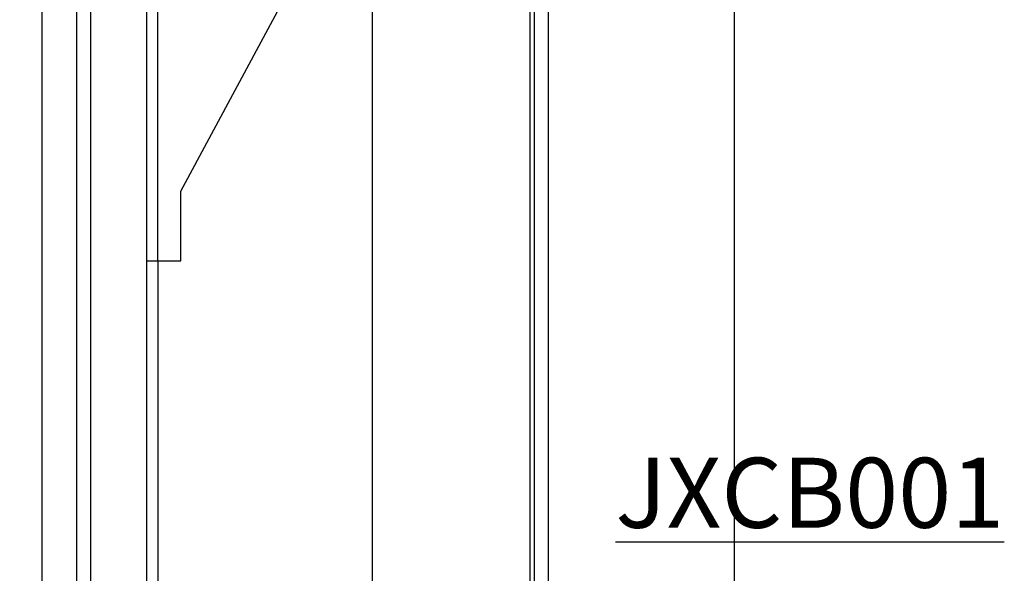
# Model space of a CAD drawing. Extents: x -310 to 30, y -439 to 736.
# Drawn here: x -147 to -62, y 129 to 177 of the extents above; entities that cross this region are included whole.
import ezdxf

# ---------------------------------------------------------------- set-up
doc = ezdxf.new("R2010")
doc.units = 0
doc.header["$MEASUREMENT"] = 0
for name, color, linetype in [('01BID', 53, 'Continuous'), ('1', 7, 'Continuous'), ('15', 7, 'Continuous'), ('NONE', 7, 'Continuous'), ('TEXT', 7, 'Continuous')]:
    doc.layers.add(name, color=color, linetype=linetype)
doc.styles.add('DCADTXTSTYLE1', font='arial.ttf')

# ---------------------------------------------------------------- blocks, each defined once
blk = doc.blocks.new('GROUP-12-1')
at = {"layer": '15', "color": 30, "linetype": 'Continuous'}
for p, q in [((-363.269, -2.441), (-363.269, -109.04)), ((-356.269, -26.037), (-356.269, -2.441)), ((-356.236, -95.633), (-356.236, -26.037))]:
    blk.add_line(p, q, dxfattribs=at)
for points in [[(-354.289, -20.037), (-334.369, 17.053), (-334.369, 36.867, 0.058176), (-337.665, 39.277, 0.002227), (-337.802, 39.353), (-337.802, 39.353)], [(-355.213, 21.15, 0.091711), (-366.165, 18.803, 0.015329), (-367.885, 18.026, 0.286352), (-368.165, 17.577), (-368.165, 17.577), (-368.165, -2.183), (-366.269, -4.08), (-366.269, -111.899, 0.466308), (-365.799, -112.293), (-365.799, -112.293), (-355.702, -110.513, 0.36397), (-355.289, -110.02), (-355.289, -110.02), (-355.289, -106.54), (-356.289, -106.54), (-357.236, -106.54)]]:
    blk.add_lwpolyline(points, format="xyb", dxfattribs=at)
blk.add_lwpolyline([(-357.236, -26.037), (-356.269, -26.037), (-354.289, -26.037), (-354.289, -20.037), (-354.289, -20.037)], dxfattribs=at)
blk = doc.blocks.new('GROUP-15-1')
at = {"layer": '1', "color": 7, "linetype": 'Continuous'}
blk.add_lwpolyline([(-362.036, -108.185), (-362.036, 15.898), (-357.236, 15.898), (-357.236, -99.777)], dxfattribs=at)
blk = doc.blocks.new('GROUP-18-1')
at = {"layer": '1', "color": 134, "linetype": 'Continuous'}
for p, q in [((-324.237, 188.93), (-324.237, -221.478)), ((-322.636, 188.93), (-322.637, -221.478)), ((-306.636, 177.43), (-306.637, -215.57))]:
    blk.add_line(p, q, dxfattribs=at)
at = {"layer": '1', "color": 7, "linetype": 'Continuous'}
for p, q in [((-323.812, -91.631), (-323.812, 34.711)), ((-337.812, 10.641), (-337.812, -89.097))]:
    blk.add_line(p, q, dxfattribs=at)
at = {"layer": 'NONE', "color": 7, "linetype": 'Continuous', "ltscale": 0.79375}
for name in ['GROUP-12-1', 'GROUP-15-1']:
    blk.add_blockref(name, (0, 0), dxfattribs=at)

msp = doc.modelspace()

# ---------------------------------------------------------------- block references
at = {"layer": '01BID', "color": 7, "linetype": 'Continuous', "ltscale": 304.8}
msp.add_blockref('GROUP-18-1', (221.538, 182.359), dxfattribs=at)

# ---------------------------------------------------------------- texts
at = {"layer": 'TEXT', "color": 7, "linetype": 'Continuous', "insert": (-95.315, 139.357), "char_height": 6.03581, "attachment_point": 1, "line_spacing_factor": 0.997128, "style": 'DCADTXTSTYLE1'}
msp.add_mtext('{\\LJXCB001}', dxfattribs=at)

doc.saveas('drawing.dxf')
